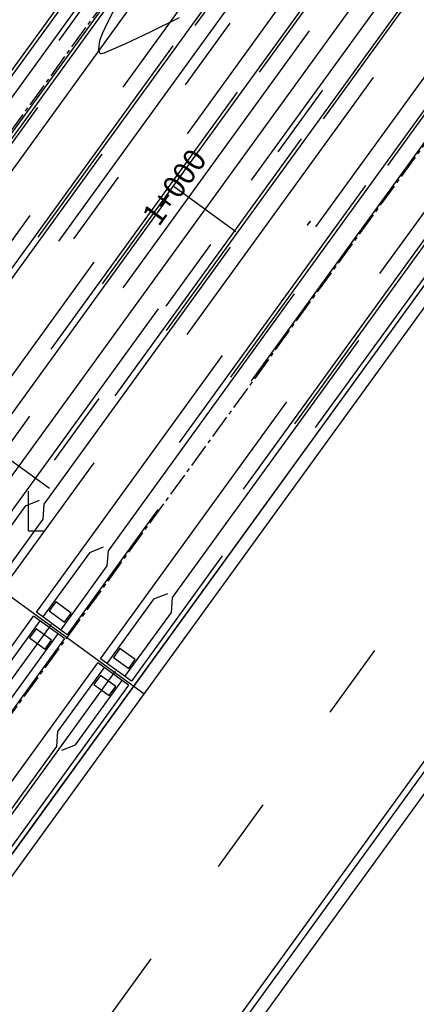
# Model space of a CAD drawing. Units: millimetres. Extents: x 268092 to 282069, y 8656655 to 8668314.
# Drawn here: x 269674 to 269686, y 8665818 to 8665849 of the extents above; entities that cross this region are included whole.
import ezdxf

# ---------------------------------------------------------------- set-up
doc = ezdxf.new("R2010")
doc.units = ezdxf.units.MM
for name, pattern in [('ACAD_ISO03W100', [30, 12, -18]), ('CENTER2', [1.125, 0.75, -0.125, 0.125, -0.125]), ('DASHDOT', [25.4, 12.7, -6.35, 0, -6.35]), ('DASHED', [0.75, 0.5, -0.25])]:
    doc.linetypes.add(name, pattern=pattern)
for name, color, linetype in [('01_PTO', 7, 'Continuous'), ('02_TIN', 7, 'Continuous'), ('04_ALI', 7, 'Continuous'), ('Borde de pista proy', 184, 'Continuous'), ('bordes', 7, 'Continuous'), ('C-ROAD-CNTR', 1, 'CENTER2'), ('C-ROAD-STAN-MAJR', 11, 'Continuous'), ('C-ROAD-STAN-MINR', 11, 'Continuous'), ('ENCOFRADO', 3, 'Continuous'), ('Muros Medio Jersey', 46, 'Continuous'), ('PILAR', 3, 'Continuous'), ('Señalizacion', 252, 'Continuous')]:
    doc.layers.add(name, color=color, linetype=linetype)
doc.styles.add('DATOS-02', font='romand.shx')
pattern_1 = [(0, (-0.076, 0.289), (0, 6.985), [5.08, -1.905]), (90, (-0.076, 0.289), (-6.985, 4e-16), [5.08, -1.905])]

# ---------------------------------------------------------------- blocks, each defined once
blk = doc.blocks.new('AeccTickLine')
at = {"color": 3}
blk.add_line((0, -2), (0, 2), dxfattribs=at)
blk = doc.blocks.new('VIA_VIADUCTO')
at = {"color": 4, "flags": 128}
for points in [[(-247.379, -2670.747), (131.913, -2147.921, 0.000695), (137.789, -2139.797, 0.001388), (140.722, -2135.707, 0.00278), (145.569, -2128.826, 0.00347), (149.392, -2123.254, 0.004865), (153.885, -2116.463, 0.005551), (157.705, -2110.42, 0.00695), (161.839, -2103.504, 0.007633), (165.424, -2097.087, 0.009035), (169.108, -2089.945, 0.00102), (169.454, -2089.239)], [(169.155, -2090.751, -0.008247), (165.776, -2097.277, -0.007633), (162.185, -2103.704, -0.00695), (158.045, -2110.63, -0.005551), (154.221, -2116.681, -0.004865), (149.723, -2123.477, -0.00347), (145.898, -2129.055, -0.00278), (141.048, -2135.94, -0.001388), (138.114, -2140.031, -0.000695), (132.237, -2148.156), (-247.055, -2670.982, 0.000474)]]:
    blk.add_lwpolyline(points, format="xyb", dxfattribs=at)
at = {"layer": 'bordes', "color": 4}
for points in [[(-259.035, -2662.291), (120.258, -2139.465, 0.00017)], [(-258.711, -2662.526), (120.581, -2139.7, 0.00017)]]:
    blk.add_lwpolyline(points, format="xyb", dxfattribs=at)
at = {"layer": 'C-ROAD-CNTR', "color": 0, "linetype": 'CENTER2', "lineweight": -3, "flags": 128}
for points in [[(16.482, -2986.179), (-10.327, -2971.291), (-22.239, -2963.956), (-24.78, -2962.381), (-27.312, -2960.794, -0.01135), (-50.472, -2946.921), (-59.078, -2941.931), (-67.605, -2936.793, -0.011326), (-89.588, -2921.152), (-226.714, -2818.821), (-227.616, -2818.148), (-228.516, -2817.476), (-229.416, -2816.804), (-230.313, -2816.131), (-231.21, -2815.459), (-232.104, -2814.786), (-232.997, -2814.112), (-233.887, -2813.437), (-234.775, -2812.761), (-235.66, -2812.084), (-236.543, -2811.405), (-237.422, -2810.724), (-238.299, -2810.041), (-239.173, -2809.356), (-240.043, -2808.669), (-240.909, -2807.978), (-241.771, -2807.285), (-242.63, -2806.589), (-243.484, -2805.889), (-244.334, -2805.186), (-245.179, -2804.479), (-246.02, -2803.768), (-246.855, -2803.053), (-247.685, -2802.333), (-248.51, -2801.61), (-249.329, -2800.881), (-250.142, -2800.148), (-250.949, -2799.409), (-251.75, -2798.666), (-252.544, -2797.917), (-253.331, -2797.163, -0.061983), (-256.434, -2793.319), (-265.471, -2778.75, 0.003955), (-265.725, -2778.348), (-265.746, -2778.315), (-265.767, -2778.283), (-265.788, -2778.25), (-265.809, -2778.217), (-265.83, -2778.184), (-265.851, -2778.151), (-265.872, -2778.118), (-265.893, -2778.086), (-265.914, -2778.053), (-265.934, -2778.02), (-265.955, -2777.987), (-265.976, -2777.954), (-265.997, -2777.921), (-266.018, -2777.888), (-266.039, -2777.855), (-266.059, -2777.822), (-266.08, -2777.789), (-266.101, -2777.756), (-266.122, -2777.723), (-266.142, -2777.69), (-266.163, -2777.657), (-266.184, -2777.624), (-266.204, -2777.591), (-266.225, -2777.558), (-266.246, -2777.525), (-266.266, -2777.492), (-266.287, -2777.459), (-266.307, -2777.426), (-266.328, -2777.393), (-266.348, -2777.36), (-266.369, -2777.327, -0.20161), (-275.204, -2721.45), (-273.035, -2710.505), (-269.412, -2699.604), (-268.869, -2698.586), (-268.317, -2697.571), (-267.756, -2696.56), (-267.185, -2695.553), (-266.606, -2694.55), (-266.018, -2693.549), (-265.423, -2692.552), (-264.819, -2691.559), (-264.208, -2690.568), (-263.59, -2689.58), (-262.965, -2688.595), (-262.334, -2687.612), (-261.696, -2686.632), (-261.053, -2685.654), (-260.403, -2684.679), (-259.749, -2683.705), (-259.089, -2682.733), (-258.425, -2681.763), (-257.756, -2680.795), (-257.083, -2679.828), (-256.406, -2678.861), (-255.725, -2677.896), (-255.041, -2676.932), (-254.354, -2675.968), (-253.664, -2675.005), (-252.972, -2674.041), (-252.278, -2673.078), (-251.581, -2672.114), (-250.883, -2671.15), (-250.184, -2670.186), (-249.484, -2669.22), (129.809, -2146.394), (131.23, -2144.435), (132.651, -2142.473), (134.072, -2140.509), (135.491, -2138.542), (136.908, -2136.57), (138.322, -2134.594), (139.732, -2132.613), (141.137, -2130.626), (142.536, -2128.632), (143.929, -2126.631), (145.313, -2124.623), (146.69, -2122.607), (148.057, -2120.582), (149.413, -2118.547), (150.758, -2116.503), (152.091, -2114.449), (153.411, -2112.383), (154.716, -2110.307), (156.006, -2108.219), (157.28, -2106.118), (158.537, -2104.005), (159.775, -2101.879), (160.994, -2099.74), (162.192, -2097.587), (163.369, -2095.419), (164.523, -2093.238), (165.653, -2091.042), (166.759, -2088.831), (167.838, -2086.605), (168.89, -2084.364), (169.914, -2082.108, 0.076156), (184.663, -2028.242), (184.931, -2025.779), (185.168, -2023.315), (185.373, -2020.85), (185.548, -2018.384), (185.694, -2015.919), (185.812, -2013.453), (185.903, -2010.989), (185.969, -2008.526), (186.01, -2006.064), (186.028, -2003.603), (186.023, -2001.145), (185.997, -1998.689), (185.95, -1996.234), (185.885, -1993.783), (185.802, -1991.333), (185.701, -1988.886), (185.585, -1986.442), (185.454, -1984), (185.31, -1981.562), (185.152, -1979.125), (184.984, -1976.692), (184.805, -1974.261), (184.617, -1971.833), (184.42, -1969.407), (184.216, -1966.984), (184.006, -1964.563), (183.791, -1962.145), (183.572, -1959.728), (183.35, -1957.314), (183.126, -1954.903), (182.901, -1952.493), (121.189, -1291.48), (120.497, -1280.296), (120.355, -1277.918), (120.222, -1275.54, -0.011582), (118.516, -1248.027), (118.354, -1245.651), (118.201, -1243.274), (117.507, -1232.09), (107.284, -899.917, 0.032079), (99.943, -822.79), (63.258, -594.075), (61.83, -582.961), (61.532, -580.598), (61.243, -578.234, -0.023008), (55.504, -523.795), (55.302, -521.423), (55.109, -519.049), (54.077, -506.017), (28.337, -1.972)], [(11.238, -2995.621), (-27.788, -2973.947, -0.03355), (-96.047, -2929.807), (-233.173, -2827.477), (-234.726, -2826.318), (-236.282, -2825.154), (-237.841, -2823.985), (-239.4, -2822.81), (-240.96, -2821.626), (-242.519, -2820.434), (-244.077, -2819.231), (-245.632, -2818.017), (-247.183, -2816.789), (-248.729, -2815.548), (-250.27, -2814.292), (-251.803, -2813.019), (-253.329, -2811.729), (-254.845, -2810.42), (-256.35, -2809.091), (-257.843, -2807.741), (-259.323, -2806.37), (-260.789, -2804.975), (-262.238, -2803.557), (-263.669, -2802.113), (-265.082, -2800.644), (-266.473, -2799.149), (-267.842, -2797.625), (-269.187, -2796.074), (-270.505, -2794.494), (-271.796, -2792.885), (-273.056, -2791.246), (-274.285, -2789.577), (-275.48, -2787.877), (-276.639, -2786.146), (-277.76, -2784.385, -0.204614), (-287.973, -2717.284), (-287.427, -2715.269), (-286.835, -2713.272), (-286.2, -2711.294), (-285.523, -2709.335), (-284.808, -2707.395), (-284.054, -2705.474), (-283.265, -2703.574), (-282.443, -2701.693), (-281.59, -2699.831), (-280.706, -2697.989), (-279.795, -2696.167), (-278.858, -2694.363), (-277.896, -2692.577), (-276.912, -2690.81), (-275.907, -2689.06), (-274.883, -2687.327), (-273.841, -2685.611), (-272.783, -2683.91), (-271.711, -2682.224), (-270.625, -2680.553), (-269.528, -2678.895), (-268.421, -2677.25), (-267.305, -2675.617), (-266.182, -2673.995), (-265.053, -2672.383), (-263.919, -2670.781), (-262.782, -2669.187), (-261.643, -2667.601), (-260.503, -2666.021), (-259.363, -2664.447), (-258.225, -2662.878), (121.067, -2140.052), (121.77, -2139.083), (122.473, -2138.114), (123.175, -2137.146), (123.876, -2136.178), (124.576, -2135.21), (125.276, -2134.242), (125.975, -2133.275), (126.672, -2132.307), (127.368, -2131.34), (128.063, -2130.372), (128.757, -2129.404), (129.449, -2128.436), (130.139, -2127.468), (130.827, -2126.499), (131.514, -2125.53), (132.199, -2124.56), (132.882, -2123.59), (133.562, -2122.619), (134.241, -2121.647), (134.917, -2120.674), (135.59, -2119.701), (136.261, -2118.727), (136.93, -2117.751), (137.595, -2116.775), (138.258, -2115.797), (138.918, -2114.818), (139.574, -2113.838), (140.228, -2112.857), (140.878, -2111.874), (141.525, -2110.89), (142.168, -2109.904), (147.632, -2100.04), (152.637, -2090.04), (152.856, -2089.632), (153.074, -2089.224), (153.291, -2088.815), (153.507, -2088.406), (153.722, -2087.996), (153.936, -2087.587), (154.149, -2087.177), (154.362, -2086.766), (154.573, -2086.355), (154.783, -2085.944), (154.992, -2085.533), (155.2, -2085.121), (155.408, -2084.708), (155.614, -2084.296), (155.819, -2083.883), (156.023, -2083.469), (156.226, -2083.055), (156.428, -2082.641), (156.629, -2082.227), (156.829, -2081.812), (157.027, -2081.397), (157.225, -2080.981), (157.421, -2080.565), (157.617, -2080.148), (157.811, -2079.732), (158.004, -2079.314), (158.196, -2078.897), (158.387, -2078.479), (158.577, -2078.061), (158.766, -2077.642), (158.953, -2077.223, 0.076156), (172.743, -2026.862), (172.795, -2026.406), (172.846, -2025.95), (172.895, -2025.494), (172.944, -2025.037), (172.991, -2024.58), (173.038, -2024.123), (173.083, -2023.666), (173.127, -2023.208), (173.17, -2022.751), (173.211, -2022.292), (173.252, -2021.834), (173.291, -2021.376), (173.33, -2020.917), (173.367, -2020.458), (173.403, -2019.999), (173.438, -2019.539), (173.472, -2019.08), (173.505, -2018.62), (173.536, -2018.16), (173.567, -2017.699), (173.597, -2017.239), (173.625, -2016.778), (173.653, -2016.318), (173.679, -2015.857), (173.705, -2015.395), (173.729, -2014.934), (173.753, -2014.472), (173.775, -2014.011), (173.796, -2013.549), (173.817, -2013.087), (173.836, -2012.624), (174.625, -2001.47), (174.948, -1990.199), (174.896, -1989.022), (174.841, -1987.846), (174.783, -1986.669), (174.72, -1985.491), (174.654, -1984.313), (174.585, -1983.134), (174.513, -1981.955), (174.438, -1980.775), (174.36, -1979.595), (174.279, -1978.414), (174.195, -1977.233), (174.109, -1976.052), (174.02, -1974.869), (173.929, -1973.687), (173.836, -1972.504), (173.741, -1971.32), (173.643, -1970.136), (173.544, -1968.951), (173.444, -1967.766), (173.341, -1966.58), (173.238, -1965.393), (173.132, -1964.206), (173.026, -1963.019), (172.919, -1961.831), (172.811, -1960.642), (172.701, -1959.453), (172.592, -1958.263), (172.481, -1957.072), (172.37, -1955.881), (172.259, -1954.689), (172.148, -1953.497), (109.395, -1281.333, -0.015583), (107.056, -1243.617), (96.834, -911.444), (96.139, -900.26), (95.987, -897.891), (95.825, -895.522, 0.028076), (89.518, -829.267), (89.223, -826.912), (88.918, -824.558), (87.21, -811.598), (50.821, -584.727, -0.027011), (43.957, -519.618), (17.551, -2.523)]]:
    blk.add_lwpolyline(points, format="xyb", dxfattribs=at)
blk = doc.blocks.new('*U25')
at = {"color": 8, "linetype": 'DASHDOT', "lineweight": -3, "ltscale": 2}
for p, q in [((34.658, -5.445), (-0.301, -1.122)), ((34.351, -7.926), (-0.608, -3.603)), ((34.044, -10.407), (-0.914, -6.084)), ((33.737, -12.888), (-1.221, -8.565)), ((33.431, -15.369), (-1.528, -11.046)), ((33.124, -17.85), (-1.835, -13.527))]:
    blk.add_line(p, q, dxfattribs=at)
at = {"color": 8, "linetype": 'DASHED', "ltscale": 20}
for p, q in [((-1.368, -11.67), (-1.22, -10.479)), ((-1.674, -14.151), (-1.527, -12.961))]:
    blk.add_line(p, q, dxfattribs=at)
at = {"color": 8, "linetype": 'DASHED', "lineweight": -3, "ltscale": 20}
for points in [[(0.007, -0.555), (34.618, -4.835)], [(34.587, -5.083), (32.106, -4.777), (31.679, -4.976), (2.824, -1.407), (2.457, -1.11), (-0.024, -0.803)], [(-0.11, -1.498), (2.371, -1.805), (2.799, -1.606), (31.654, -5.174), (32.02, -5.471), (34.493, -5.777)], [(34.471, -6.026), (-0.14, -1.746)], [(-0.3, -3.036), (34.311, -7.316)], [(34.28, -7.564), (31.799, -7.258), (31.372, -7.457), (2.517, -3.888), (2.151, -3.591), (-0.331, -3.284)], [(-0.416, -3.979), (2.065, -4.286), (2.492, -4.087), (31.347, -7.655), (31.713, -7.952), (34.186, -8.258)], [(34.164, -8.507), (-0.447, -4.227)], [(-0.607, -5.517), (34.004, -9.797)], [(33.974, -10.046), (31.493, -9.739), (31.065, -9.938), (2.21, -6.369), (1.844, -6.072), (-0.637, -5.765)], [(-0.723, -6.46), (1.758, -6.767), (2.185, -6.568), (31.04, -10.136), (31.407, -10.433), (33.879, -10.739)], [(33.857, -10.988), (-0.754, -6.708)], [(-0.914, -7.998), (33.698, -12.279)], [(33.667, -12.527), (31.186, -12.22), (30.758, -12.419), (1.903, -8.85), (1.537, -8.553), (-0.944, -8.246)], [(-1.03, -8.941), (1.451, -9.248), (1.879, -9.049), (30.734, -12.617), (31.1, -12.915), (33.572, -13.22)], [(33.55, -13.469), (-1.061, -9.189)], [(-1.22, -10.479), (33.391, -14.76)], [(33.36, -15.008), (30.879, -14.701), (30.451, -14.9), (1.596, -11.332), (1.23, -11.034), (-1.251, -10.728)], [(-1.337, -11.422), (1.144, -11.729), (1.572, -11.53), (30.427, -15.098), (30.793, -15.396), (33.265, -15.701)], [(33.243, -15.951), (-1.368, -11.67)], [(-1.527, -12.961), (33.084, -17.241)], [(33.053, -17.489), (30.572, -17.182), (30.144, -17.381), (1.29, -13.813), (0.923, -13.515), (-1.558, -13.209)], [(-1.644, -13.903), (0.837, -14.21), (1.265, -14.011), (30.12, -17.58), (30.486, -17.877), (32.959, -18.182)], [(32.937, -18.432), (-1.674, -14.151)]]:
    blk.add_lwpolyline(points, dxfattribs=at)
at = {"color": 8, "lineweight": -3}
for points in [[(-0.711, -11.449), (-0.637, -10.854), (-0.984, -10.811), (-1.058, -11.406)], [(-1.017, -13.93), (-0.944, -13.335), (-1.291, -13.292), (-1.365, -13.888)]]:
    blk.add_lwpolyline(points, close=True, dxfattribs=at)
blk = doc.blocks.new('*U26')
at = {"color": 8, "linetype": 'DASHDOT', "lineweight": -3, "ltscale": 2}
for p, q in [((48.293, -17.207), (-1.528, -11.046)), ((47.986, -19.688), (-1.835, -13.527))]:
    blk.add_line(p, q, dxfattribs=at)
at = {"color": 8, "linetype": 'DASHED', "lineweight": -3, "ltscale": 20}
for p, q in [((48.105, -17.788), (48.253, -16.598)), ((47.799, -20.27), (47.946, -19.079))]:
    blk.add_line(p, q, dxfattribs=at)
for points in [[(-1.22, -10.479), (48.253, -16.598)], [(48.222, -16.846), (45.741, -16.539), (45.313, -16.738), (1.596, -11.332), (1.23, -11.034), (-1.251, -10.728)], [(-1.337, -11.422), (1.144, -11.729), (1.572, -11.53), (45.289, -16.936), (45.655, -17.234), (48.127, -17.539)], [(48.105, -17.788), (-1.368, -11.67)], [(-1.527, -12.961), (47.946, -19.079)], [(47.915, -19.327), (45.434, -19.02), (45.007, -19.219), (1.29, -13.813), (0.923, -13.515), (-1.558, -13.209)], [(-1.644, -13.903), (0.837, -14.21), (1.265, -14.011), (44.982, -19.417), (45.348, -19.715), (47.821, -20.02)], [(47.799, -20.27), (-1.674, -14.151)]]:
    blk.add_lwpolyline(points, dxfattribs=at)
at = {"color": 8, "lineweight": -3}
for points in [[(47.869, -17.457), (47.943, -16.862), (47.596, -16.819), (47.522, -17.414)], [(47.563, -19.938), (47.636, -19.343), (47.289, -19.3), (47.215, -19.895)]]:
    blk.add_lwpolyline(points, close=True, dxfattribs=at)
blk = doc.blocks.new('*U125')
h = blk.add_hatch()
h.set_pattern_fill('ANGLE', color=6)
h.set_pattern_definition(pattern_1)
h.paths.add_polyline_path([(1.424, 2.089), (0.824, 2.089, 0.414214), (-0.076, 1.189), (1.424, 1.189)])
h.paths.add_polyline_path([(2.024, 2.089), (1.424, 2.089), (1.424, 1.189), (2.924, 1.189, 0.414214)])
h.paths.add_polyline_path([(2.924, 1.189), (1.424, 1.189), (1.424, 0.289), (2.024, 0.289, 0.414214)])
h.paths.add_polyline_path([(1.424, 1.189), (-0.076, 1.189, 0.414214), (0.824, 0.289), (1.424, 0.289)])
h = blk.add_hatch(color=6)
h.dxf.hatch_style = 1
edge = h.paths.add_edge_path()
edge.add_line((0.097, -1.059), (-1.036, -0.236))
edge.add_arc((-0.567, 0.411), 0.8, 54.0384, 234.0384, ccw=False)
edge.add_line((-0.097, 1.059), (1.036, 0.236))
edge.add_arc((0.567, -0.411), 0.8, -125.9616, 54.0384, ccw=False)
at = {"layer": 'PILAR'}
h = blk.add_hatch(dxfattribs=at)
h.set_pattern_fill('ANGLE', color=256)
h.set_pattern_definition([(0, (-269057.863, -8664706.071), (0, 6.985), [5.08, -1.905]), (90, (-269057.863, -8664706.071), (-6.985, 4e-16), [5.08, -1.905])])
h.paths.add_polyline_path([(2.024, 2.089), (0.824, 2.089, 1), (0.824, 0.289), (2.024, 0.289, 1)])
h = blk.add_hatch(dxfattribs=at)
h.set_pattern_fill('ANGLE', color=256)
h.set_pattern_definition(pattern_1)
h.paths.add_polyline_path([(1.424, 2.089), (0.824, 2.089, 0.414214), (-0.076, 1.189), (1.424, 1.189)])
h.paths.add_polyline_path([(2.024, 2.089), (1.424, 2.089), (1.424, 1.189), (2.924, 1.189, 0.414214)])
h.paths.add_polyline_path([(2.924, 1.189), (1.424, 1.189), (1.424, 0.289), (2.024, 0.289, 0.414214)])
h.paths.add_polyline_path([(1.424, 1.189), (-0.076, 1.189, 0.414214), (0.824, 0.289), (1.424, 0.289)])
at = {"layer": 'PILAR', "color": 1}
for p, q in [((-1.214, 0.881), (1.214, -0.881)), ((0.47, 0.648), (-0.47, -0.648))]:
    blk.add_line(p, q, dxfattribs=at)
at = {"layer": 'PILAR'}
blk.add_lwpolyline([(0.097, -1.059), (-1.036, -0.236, -1), (-0.097, 1.059), (1.036, 0.236, -1)], format="xyb", close=True, dxfattribs=at)
blk = doc.blocks.new('viaductoo')
at = {"layer": 'ENCOFRADO'}
blk.add_line((268652.219, 8665846.814), (268677.878, 8665828.197), dxfattribs=at)
blk.add_blockref('VIA_VIADUCTO', (268627.977, 8668089.839))
at = {"color": 5, "rotation": 61.09011527184735}
for name, p in [('*U25', (268665.903, 8665836.886)), ('*U26', (268636.542, 8665796.414))]:
    blk.add_blockref(name, p, dxfattribs=at)
at = {"layer": 'ENCOFRADO'}
blk.add_blockref('*U125', (268671.889, 8665832.543), dxfattribs=at)

msp = doc.modelspace()

# ---------------------------------------------------------------- linework, layer by layer
msp.add_lwpolyline([(269357.4947, 8665411.9784), (269746.3347, 8665947.9252, 0.0006944), (269752.197, 8665956.0291, 0.0013889), (269755.113, 8665960.0955, 0.0027778), (269759.9169, 8665966.9142, 0.0034722), (269763.6936, 8665972.4197, 0.0048611), (269768.1159, 8665979.1024, 0.0055556), (269771.8648, 8665985.0322, 0.0069445), (269775.9059, 8665991.7928, 0.0076391), (269779.4006, 8665998.0466, 0.009028), (269782.9778, 8666004.9809, 0.0097226), (269786.0573, 8666011.5432, 0.0761648), (269800.5131, 8666064.3342, 0.0097226), (269801.2065, 8666071.55, 0.009028), (269801.6611, 8666079.3393, 0.0076391), (269801.8399, 8666086.5011, 0.0069445), (269801.8069, 8666094.3773, 0.0055556), (269801.602, 8666101.3897, 0.0048611), (269801.2012, 8666109.3932, 0.0034722), (269800.7563, 8666116.0547, 0.0027778), (269800.0963, 8666124.3696, 0.0013889), (269799.6589, 8666129.3543, 0.0006944), (269798.743, 8666139.3142), (269736.2531, 8666808.6583, -0.0155825)], format="xyb")
msp.add_lwpolyline([(269357.4947, 8665411.9784), (269746.3347, 8665947.9252, 0.0006944), (269752.197, 8665956.0291, 0.0013889), (269755.113, 8665960.0955, 0.0027778), (269759.9169, 8665966.9142, 0.0034722), (269763.6936, 8665972.4197, 0.0048611), (269768.1159, 8665979.1024, 0.0055556), (269771.8648, 8665985.0322, 0.0069445), (269775.9059, 8665991.7928, 0.0076391), (269779.4006, 8665998.0466, 0.009028), (269782.9778, 8666004.9809, 0.0097226), (269786.0573, 8666011.5432, 0.0761648), (269800.5131, 8666064.3342, 0.0097226), (269801.2065, 8666071.55, 0.009028), (269801.6611, 8666079.3393, 0.0076391), (269801.8399, 8666086.5011, 0.0069445), (269801.8069, 8666094.3773, 0.0055556), (269801.602, 8666101.3897, 0.0048611), (269801.2012, 8666109.3932, 0.0034722), (269800.7563, 8666116.0547, 0.0027778), (269800.0963, 8666124.3696, 0.0013889), (269799.6589, 8666129.3543, 0.0006944), (269798.743, 8666139.3142), (269736.2531, 8666808.6583, -0.0155825)], format="xyb")
at = {"layer": '01_PTO', "color": 3}
msp.add_lwpolyline([(269368.9944, 8665386.7895), (269372.3817, 8665392.4799), (269765.4376, 8665934.2378, 0.0005), (269770.1575, 8665940.757, 0.001), (269772.55, 8665944.0826, 0.002), (269776.5229, 8665949.6753, 0.0025), (269779.7107, 8665954.2494, 0.0035), (269783.497, 8665959.8239, 0.004), (269786.7863, 8665964.8265, 0.005), (269790.4031, 8665970.5489, 0.0055001), (269793.6289, 8665975.8981, 0.0065001), (269797.0251, 8665981.8483, 0.0070001), (269800.0725, 8665987.5389, 0.1055743), (269824.8024, 8666077.8496, 0.0070001), (269825.0793, 8666084.2988, 0.0065001), (269825.1883, 8666091.1492), (269825.6559, 8666100.7968)], format="xyb", dxfattribs=at)
at = {"layer": '02_TIN', "color": 56, "linetype": 'Continuous', "lineweight": -3, "elevation": 26.5}
msp.add_lwpolyline([(269678.9919, 8665849.4815), (269678.0783, 8665849.029), (269677.2982, 8665848.662), (269676.8333, 8665848.4572), (269676.6091, 8665848.3692), (269676.5301, 8665848.3467), (269676.5139, 8665848.3472), (269676.4971, 8665848.36), (269676.4729, 8665848.3964), (269676.4567, 8665848.4738), (269676.4633, 8665848.6071), (269676.4968, 8665848.7954), (269676.5716, 8665848.9893), (269676.7312, 8665849.3203), (269676.9482, 8665849.7531)], dxfattribs=at)
msp.add_lwpolyline([(269683.0181, 8665842.9442), (269683.0231, 8665842.9461), (269683.0446, 8665842.9685), (269683.0891, 8665843.0236), (269683.124, 8665843.0696), (269683.0711, 8665843.0069), (269683.0181, 8665842.9442)], close=True, dxfattribs=at)
at = {"layer": '04_ALI', "color": 210, "linetype": 'Continuous', "lineweight": -3}
msp.add_line((269374.9321, 8665423.2019), (269754.2245, 8665946.0284), dxfattribs=at)
at = {"layer": 'Borde de pista proy', "color": 251}
for points in [[(269821.9421, 8666141.4801, -0.0006944), (269822.8639, 8666131.4557, -0.0013889), (269823.3127, 8666126.342, -0.0027778), (269823.9931, 8666117.769, -0.0034722), (269824.4597, 8666110.7847, -0.0048611), (269824.8831, 8666102.3287, -0.0055556), (269825.103, 8666094.7988, -0.0069445), (269825.1389, 8666086.2753, -0.0076391), (269824.9422, 8666078.4019, -0.009028), (269824.4386, 8666069.7726, -0.0097226), (269823.6585, 8666061.6549, -0.0761648), (269807.3388, 8666002.057, -0.0097226), (269803.8743, 8665994.6744, -0.009028), (269799.9115, 8665986.9924, -0.0076391), (269796.0694, 8665980.1172, -0.0069445), (269791.6963, 8665972.801, -0.0055556), (269787.6708, 8665966.4336, -0.0048611), (269782.9984, 8665959.3731, -0.0034722), (269779.0387, 8665953.6007, -0.0027778), (269774.0856, 8665946.5704, -0.0013889), (269771.0942, 8665942.3987, -0.0006944), (269765.194, 8665934.2425), (269376.354, 8665398.2956, 0.0616399)], [(269822.5395, 8666141.5358, -0.0006944), (269823.4615, 8666131.5098, -0.0013889), (269823.9105, 8666126.3928, -0.0027778), (269824.5915, 8666117.8132, -0.0034722), (269825.0586, 8666110.8205, -0.0048611), (269825.4826, 8666102.3529, -0.0055556), (269825.7029, 8666094.8096, -0.0069445), (269825.7388, 8666086.2695, -0.0076391), (269825.5418, 8666078.3777, -0.009028), (269825.0369, 8666069.7269, -0.0097226), (269824.2546, 8666061.586, -0.0761648), (269807.8868, 8666001.8127, -0.0097226), (269804.4125, 8665994.409, -0.009028), (269800.4396, 8665986.7077, -0.0076391), (269796.5887, 8665979.8165, -0.0069445), (269792.2069, 8665972.4861, -0.0055556), (269788.1743, 8665966.1074, -0.0048611), (269783.4955, 8665959.0371, -0.0034722), (269779.5311, 8665953.2579, -0.0027778), (269774.5742, 8665946.2221, -0.0013889), (269771.5808, 8665942.0477, -0.0006944), (269765.6796, 8665933.8901), (269376.8396, 8665397.9433, 0.0616399)]]:
    msp.add_lwpolyline(points, format="xyb", dxfattribs=at)
at = {"layer": 'Muros Medio Jersey', "ltscale": 1.5}
for points in [[(269380.5981, 8665419.0914), (269759.8905, 8665941.9179, 0.0006953), (269765.7664, 8665950.0411, 0.001388), (269768.699, 8665954.1311, 0.0027803), (269773.5466, 8665961.0123, 0.0034697), (269777.3691, 8665966.585, 0.0048653), (269781.8621, 8665973.3752, 0.0055514), (269785.6821, 8665979.4183, 0.0069504), (269789.8159, 8665986.3346, 0.0076332), (269793.4012, 8665992.7512, 0.0090355), (269797.0852, 8665999.8933, 0.0010198), (269797.4314, 8666000.5991)], [(269797.1323, 8665999.087, -0.0082473), (269793.7533, 8665992.5614, -0.0076332), (269790.162, 8665986.1342, -0.0069504), (269786.0226, 8665979.2084, -0.0055514), (269782.1978, 8665973.1577, -0.0048653), (269777.7005, 8665966.361, -0.0034697), (269773.8749, 8665960.7837, -0.0027803), (269769.0247, 8665953.899, -0.001388), (269766.0908, 8665949.8071, -0.0006953), (269760.2143, 8665941.683), (269380.9219, 8665418.8565, 0.0004744)], [(269368.9423, 8665427.5473), (269748.2347, 8665950.3738, 0.0001701)], [(269369.2661, 8665427.3124), (269748.5585, 8665950.1389, 0.0001701)]]:
    msp.add_lwpolyline(points, format="xyb", dxfattribs=at)
at = {"layer": 'Señalizacion', "linetype": 'ACAD_ISO03W100', "ltscale": 0.2}
for points in [[(269351.3497, 8665359.0762), (269352.394, 8665361.68, -0.0616399), (269373.6829, 8665400.2335), (269762.5229, 8665936.1804, 0.0006944), (269768.4178, 8665944.3292, 0.0013889), (269771.3985, 8665948.486, 0.0027778), (269776.3304, 8665955.4863, 0.0034722), (269780.2643, 8665961.2209, 0.0048611), (269784.9012, 8665968.2279, 0.0055556), (269788.8875, 8665974.5334, 0.0069445), (269793.2136, 8665981.7708, 0.0076391), (269797.0065, 8665988.558, 0.009028), (269800.9147, 8665996.1341, 0.0097226), (269804.3247, 8666003.4005, 0.0761648), (269820.3804, 8666062.0344, 0.0241485), (269821.8743, 8666084.5875, 0.0068818)], [(269372.6657, 8665424.8461), (269751.9581, 8665947.6726, 0.0001701)], [(269375.5796, 8665422.7321), (269754.8721, 8665945.5587, 0.0001701)]]:
    msp.add_lwpolyline(points, format="xyb", dxfattribs=at)

# ---------------------------------------------------------------- block references
at = {"color": 4}
msp.add_blockref('viaductoo', (1000, 0), dxfattribs=at)
at = {"layer": 'C-ROAD-STAN-MAJR', "color": 11, "linetype": 'Continuous', "lineweight": -3, "xscale": 0.5999999999999999, "yscale": 0.5999999999999999, "zscale": 0.5999999999999999, "rotation": 54.04042184571129}
msp.add_blockref('AeccTickLine', (269679.805, 8665843.4466), dxfattribs=at)
at = {"layer": 'C-ROAD-STAN-MINR', "color": 11, "linetype": 'Continuous', "lineweight": -3, "xscale": 0.5999999999999999, "yscale": 0.5999999999999999, "zscale": 0.5999999999999999, "rotation": 54.04042184571129}
msp.add_blockref('AeccTickLine', (269673.9329, 8665835.3523), dxfattribs=at)

# ---------------------------------------------------------------- texts
at = {"layer": 'C-ROAD-STAN-MAJR', "color": 11, "linetype": 'Continuous', "lineweight": -3, "insert": (269679.2975, 8665843.8148), "char_height": 0.7, "attachment_point": 8, "rotation": 54.04042, "style": 'DATOS-02'}
msp.add_mtext('1+000', dxfattribs=at)

doc.saveas('drawing.dxf')
